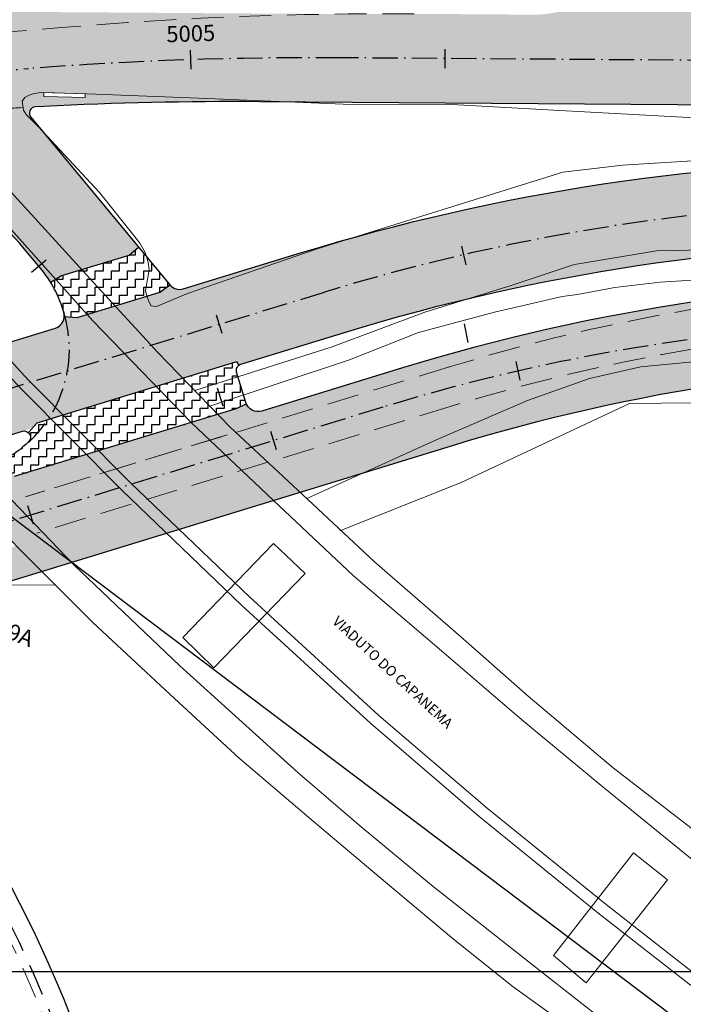
# Model space of a CAD drawing. Units: metres. Extents: x 674675 to 680851, y 7176859 to 7185862.
# Drawn here: x 675621 to 675674, y 7185642 to 7185719 of the extents above; entities that cross this region are included whole.
import ezdxf

# ---------------------------------------------------------------- set-up
doc = ezdxf.new("R2010")
doc.units = ezdxf.units.M
for name, pattern in [('DASHED', [0.75, 0.5, -0.25]), ('DASHED2', [0.375, 0.25, -0.125]), ('LIN3', [3, 2, -0.5, 0, -0.5])]:
    doc.linetypes.add(name, pattern=pattern)
for name, color, linetype in [('1_Transicao', 7, 'Continuous'), ('Hatch Transição Placa-CBUQ', 254, 'Continuous'), ('P-SONDAGENS_SPR', 3, 'Continuous'), ('PG-EIXO', 1, 'LIN3'), ('PG-EST', 2, 'Continuous'), ('PG-MFIO', 5, 'Continuous')]:
    doc.layers.add(name, color=color, linetype=linetype)
for name, color, linetype, lineweight in [('CERCA_ARAME', 2, 'cerca', 0), ('EIXO DE PROJETO', 160, 'Continuous', 30), ('GUIA_REBAIXADA_EXISTENTE', 3, 'Continuous', 0), ('MURO_PALITO', 3, 'Continuous', 0), ('Pavimentos', 3, 'Continuous', 0), ('PG-FAIXA DE TRAFEGO', 7, 'DASHED2', 0), ('TOPONIMIA_VIAS', 2, 'Continuous', 0), ('VIA_ PAVIMENTADA', 1, 'Continuous', 0), ('VIADUTO', 8, 'Continuous', 0)]:
    doc.layers.add(name, color=color, linetype=linetype, lineweight=lineweight)
doc.styles.add('ARIAL', font='ARIAL.TTF', dxfattribs={"height": 2})
doc.styles.add('ROMANS', font='romans.shx')
doc.styles.get("Standard").update_dxf_attribs({"font": 'ARIAL.TTF'})
doc.linetypes.add('cerca', pattern='A,5,0,["X",Standard,S=0.5,R=0,X=0,Y=-0.25],0.1', length=5.1)
pattern_1 = [(0, (0, 0), (0.635, 0.635), [0.635, -0.635]), (90, (0.6350000000093132, 0), (-0.635, 0.635), [0.635, -0.635])]

# ---------------------------------------------------------------- blocks, each defined once
blk = doc.blocks.new('AeccTickLine')
blk.add_line((0, -0.5), (0, 0.5))

msp = doc.modelspace()

# ---------------------------------------------------------------- hatches: boundary and pattern name
at = {"layer": 'Hatch Transição Placa-CBUQ'}
h = msp.add_hatch(dxfattribs=at)
h.set_pattern_fill('ZIGZAG,_O', color=253, scale=0.2)
h.set_pattern_definition(pattern_1)
h.paths.add_polyline_path([(675631.528945141, 7185699.479289074), (675631.4507808187, 7185700.077647517), (675631.3212105007, 7185700.502851631), (675630.7117868111, 7185701.237671169), (675629.9420603246, 7185700.599297347), (675624.6472032492, 7185698.977006626), (675623.7937670888, 7185698.455809232, -0.06571892697003287), (675624.8252694577, 7185696.127278219, -0.09205698082147451), (675624.864544413, 7185695.764263032), (675625.8616710941, 7185695.688510916), (675631.3816430238, 7185697.379774552), (675631.2540828417, 7185697.806888039)])
h.paths.add_polyline_path([(675631.3212104995, 7185700.502851631), (675631.4507808185, 7185700.077647515), (675631.528945141, 7185699.479289074), (675631.2540828416, 7185697.80688804), (675631.3816430236, 7185697.379774553), (675632.362847515, 7185697.680405697), (675633.1607137024, 7185698.284849751)])
h = msp.add_hatch(dxfattribs=at)
h.set_pattern_fill('ZIGZAG,_O', color=253, scale=0.2)
h.set_pattern_definition(pattern_1)
h.paths.add_polyline_path([(675638.2714279036, 7185688.508945872), (675639.1877113457, 7185688.909476348, -0.02870462693652285), (675639.1478664295, 7185689.017058755), (675638.4154962585, 7185691.40737964, -0.3200424987391995), (675638.5993359913, 7185691.958120884), (675638.413731851, 7185692.213142751), (675622.7095094302, 7185687.401527648), (675622.0398493826, 7185686.658859878, -0.4406865869194201), (675622.0449281585, 7185685.920835376, -0.0617313573000291), (675620.170351999, 7185684.51900265), (675620.9265124411, 7185683.194638994)])
at = {"layer": 'Pavimentos'}
h = msp.add_hatch(color=240, dxfattribs=at)
h.paths.add_polyline_path([(675622.2780095319, 7185718.320373883, -0.00998585265309137), (675610.3160900899, 7185717.629943005), (675612.679027365, 7185714.72527244, 0.007738175500981115), (675622.0399244714, 7185715.293162501, -0.0001838674361123148), (675622.2570000411, 7185715.309626637)])
h.paths.add_polyline_path([(675612.2942513031, 7185723.391233264), (675610.9074543043, 7185725.511328401), (675606.323737358, 7185732.274622738), (675602.6696981854, 7185729.884441938), (675608.2203677376, 7185721.398739111, -0.3155617372844934), (675608.1835513165, 7185720.251393294), (675610.3160900901, 7185717.629943005, 0.009985852652773868), (675622.2780095318, 7185718.320373883), (675622.2879668501, 7185719.747298955), (675618.9333438033, 7185719.770708068, -0.2512321696151995)])
edge = h.paths.add_edge_path()
edge.add_line((675626.2528547079, 7185699.468962013), (675629.9420603224, 7185700.599297346))
edge.add_line((675629.9420603224, 7185700.599297346), (675630.7117868116, 7185701.237671169))
edge.add_line((675630.7117868116, 7185701.237671169), (675622.9432895059, 7185710.604625036))
edge.add_line((675622.9432895059, 7185710.604625036), (675622.815912374, 7185710.742292146))
edge.add_line((675622.815912374, 7185710.742292146), (675622.3833632519, 7185711.153516755))
edge.add_line((675622.3833632519, 7185711.153516755), (675621.8528068122, 7185711.689954815))
edge.add_line((675621.8528068122, 7185711.689954815), (675621.6610790574, 7185712.030131264))
edge.add_line((675621.6610790574, 7185712.030131264), (675621.5365881685, 7185712.738896499))
edge.add_line((675621.5365881685, 7185712.738896499), (675621.7689793751, 7185713.019125511))
edge.add_line((675621.7689793751, 7185713.019125511), (675622.0929924133, 7185713.205384349))
edge.add_line((675622.0929924133, 7185713.205384349), (675622.2426314855, 7185713.250552929))
edge.add_line((675622.2426314855, 7185713.250552929), (675622.2570000412, 7185715.309626637))
edge.add_arc((675644.534338267, 7185420.149127582), 296.000000000493, 94.31623484930738, 94.35837420997838)
edge.add_arc((675599.013547455, 7186017.416954948), 303.0000000004319, 272.5849505073075, 274.358374252382, ccw=False)
edge.add_line((675612.679027365, 7185714.72527244), (675613.8353280168, 7185713.303875231))
edge.add_line((675613.8353280168, 7185713.303875231), (675620.9312928283, 7185705.308715614))
edge.add_line((675620.9312928283, 7185705.308715614), (675626.2528547079, 7185699.468962013))
h = msp.add_hatch(color=240, dxfattribs=at)
h.paths.add_polyline_path([(675680.4649002168, 7185720.345711234), (675680.0030906188, 7185720.92420497), (675679.6367647505, 7185721.860295731), (675679.4719484642, 7185724.32964487), (675679.4660927308, 7185724.33063575), (675680.1151804319, 7185729.588935076), (675670.2956347715, 7185730.781780253), (675669.7838039836, 7185726.568370259), (675669.5939763031, 7185725.005701765), (675669.4564619977, 7185724.170377474), (675669.1824082587, 7185723.513499911), (675668.7519902723, 7185722.925826964), (675668.3475923538, 7185722.481534283), (675667.3507243419, 7185721.731712689, -0.19404987965198), (675661.7849094708, 7185719.533296301), (675652.393415385, 7185719.600535778), (675646.1752043501, 7185719.580609875), (675622.2879668502, 7185719.747298956), (675622.2570000411, 7185715.309626637, -0.02062592520870369), (675646.6535305602, 7185716.141541437), (675734.7920261178, 7185715.510503787), (675734.7991429624, 7185719.010542533), (675687.9532830153, 7185719.345940835, -0.07302973218442356), (675685.6558698055, 7185719.700119979), (675682.6329676817, 7185719.689483115), (675681.4889294113, 7185719.804703916), (675680.9869899527, 7185719.998149018)])
h.paths.add_polyline_path([(675734.7920261178, 7185715.510503786), (675646.6535305602, 7185716.141541437, 0.02062592520870369), (675622.2570000411, 7185715.309626637), (675622.2426314853, 7185713.25055293), (675622.502241768, 7185713.328916339), (675623.0548117416, 7185713.410018471), (675626.6247652483, 7185713.304518017), (675635.4430592086, 7185712.953307904), (675642.5546791955, 7185712.670797933), (675734.7849092728, 7185712.010465034)])
h = msp.add_hatch(color=240, dxfattribs=at)
h.paths.add_polyline_path([(675587.3294682769, 7185719.991245122), (675584.4641346608, 7185720.011239892), (675586.2932903272, 7185717.49841487), (675589.3066768798, 7185717.477386963)])
h.paths.add_polyline_path([(675589.3066768798, 7185717.477386963), (675586.2932903265, 7185717.498414871), (675586.9304797272, 7185716.623068104), (675588.5992792852, 7185714.482250258), (675591.6793271994, 7185714.460757175)])
h.paths.add_polyline_path([(675592.4362143354, 7185713.498437391), (675591.6793271801, 7185714.460757176), (675588.5992792961, 7185714.482250257), (675590.9506717317, 7185711.465768812), (675594.1003583574, 7185711.443789778)])
h.paths.add_polyline_path([(675594.100358356, 7185711.443789781), (675590.9506717317, 7185711.465768814), (675593.302064171, 7185708.449287369), (675596.5440530033, 7185708.426664237)])
h.paths.add_polyline_path([(675602.6915535936, 7185710.910758065), (675602.2749765231, 7185711.434336031, -0.004409158181916228), (675596.8782809617, 7185711.424404978), (675594.1003583587, 7185711.443789778), (675596.5440530039, 7185708.426664237), (675604.9400116467, 7185708.368075852)])
h.paths.add_polyline_path([(675599.9008661419, 7185714.418254183, -0.002476630093130262), (675596.8992150334, 7185714.424331938), (675591.6793271999, 7185714.460757175), (675592.4362143568, 7185713.498437386), (675594.1003583522, 7185711.443789781), (675596.878280924, 7185711.424404979, 0.004409158211114022), (675602.2749765213, 7185711.43433603)])
h.paths.add_polyline_path([(675597.5120044015, 7185717.420712692, -0.0004932218099651639), (675596.9201489973, 7185717.4242589), (675589.3066768791, 7185717.477386965), (675591.6793272009, 7185714.460757175), (675596.8992150608, 7185714.424331938, 0.002476630070559172), (675599.9008661419, 7185714.418254182)])
h.paths.add_polyline_path([(675595.5122295569, 7185719.934144463), (675587.3294682775, 7185719.99124512), (675589.306676879, 7185717.477386964), (675596.9201489973, 7185717.4242589, 0.0004932218090920639), (675597.5120044005, 7185717.420712692)])
h.paths.add_polyline_path([(675596.6679102656, 7185719.926079934), (675595.5122295574, 7185719.934144462), (675597.5120044003, 7185717.420712692, 0.0009600822406763855), (675598.6640965447, 7185717.417158476)])
h.paths.add_polyline_path([(675598.6640965446, 7185717.417158476, -0.0009600822401913226), (675597.5120044007, 7185717.420712692), (675599.9008661412, 7185714.418254183, 0.0009446287901301244), (675601.0457419266, 7185714.4237699)])
h.paths.add_polyline_path([(675601.0457419264, 7185714.4237699, -0.000944628790510628), (675599.9008661405, 7185714.418254184), (675602.2749765207, 7185711.434336031, 0.00093781952562985), (675603.4227764427, 7185711.448723429), (675603.323198959, 7185711.561331224)])
h.paths.add_polyline_path([(675603.4227764424, 7185711.448723429, -0.0009378195250687664), (675602.274976521, 7185711.43433603), (675602.69155358, 7185710.910758074), (675604.940011644, 7185708.368075852), (675606.154443575, 7185708.359601346)])
h.paths.add_polyline_path([(675610.3184361181, 7185714.627920317, -0.007653039984993336), (675601.0457419266, 7185714.4237699), (675603.3231989688, 7185711.561331223), (675603.4227764541, 7185711.448723429, 0.00764056945140768), (675612.7701660173, 7185711.726334474)])
h.paths.add_polyline_path([(675607.8517777892, 7185717.547173736, -0.007657616612749383), (675598.6640965447, 7185717.417158476), (675601.0457419268, 7185714.4237699, 0.007653039985840829), (675610.3184361192, 7185714.627920317)])
h.paths.add_polyline_path([(675605.8961044071, 7185719.861684074), (675596.667910265, 7185719.926079934), (675598.6640965443, 7185717.417158476, 0.007657616613622564), (675607.8517777898, 7185717.547173736)])
h.paths.add_polyline_path([(675608.1835513167, 7185720.251393294, -0.2379316627378565), (675607.3765251854, 7185719.851353453), (675605.8961044096, 7185719.861684074), (675607.8517777902, 7185717.547173736, 0.002054760259158396), (675610.3160900901, 7185717.629943005)])
h.paths.add_polyline_path([(675610.3160900895, 7185717.629943005, -0.002054760259255356), (675607.8517777895, 7185717.547173736), (675610.3184361185, 7185714.627920317, 0.001949345543875282), (675612.6790273644, 7185714.725272441)])
h.paths.add_polyline_path([(675613.835328012, 7185713.303875205), (675612.6790273486, 7185714.725272439, -0.001949345530407572), (675610.3184361191, 7185714.627920317), (675612.7701660168, 7185711.726334474, 0.001932692350253831), (675615.1329521522, 7185711.841817228)])
edge = h.paths.add_edge_path()
edge.add_line((675615.9923042324, 7185683.015864409), (675618.4396862098, 7185683.704009269))
edge.add_line((675618.4396862098, 7185683.704009269), (675618.4074621133, 7185683.73745757))
edge.add_arc((675615.4521242372, 7185692.782658116), 9.515759290985535, 285.59484162893517, 288.09376529862834, ccw=False)
edge.add_arc((675571.8199075196, 7185834.935738792), 158.211405606563, 286.2123781328534, 286.9749432874661, ccw=False)
edge = h.paths.add_edge_path()
edge.add_line((675624.194910666, 7185698.700789463), (675624.6472032506, 7185698.977006627))
edge.add_line((675624.6472032506, 7185698.977006627), (675626.2528546101, 7185699.468961985))
edge.add_line((675626.2528546101, 7185699.468961985), (675620.9312927569, 7185705.308715647))
edge.add_line((675620.9312927569, 7185705.308715647), (675615.1329521516, 7185711.84181723))
edge.add_arc((675599.0135473987, 7186017.416954953), 306.0000000063503, 272.57667296844596, 273.019612875986, ccw=False)
edge.add_line((675612.7701660163, 7185711.726334475), (675616.6572900385, 7185707.125981044))
edge.add_line((675616.6572900385, 7185707.125981044), (675624.194910666, 7185698.700789463))
edge = h.paths.add_edge_path()
edge.add_line((675623.7937670882, 7185698.455809232), (675624.1949106775, 7185698.700789469))
edge.add_line((675624.1949106775, 7185698.700789469), (675616.6572900175, 7185707.125981057))
edge.add_line((675616.6572900175, 7185707.125981057), (675612.7701660157, 7185711.726334474))
edge.add_arc((675599.0135474964, 7186017.416954949), 305.999999999593, 270.8256174916413, 272.5766729500908, ccw=False)
edge.add_line((675603.4227764424, 7185711.448723429), (675606.154443576, 7185708.359601347))
edge.add_line((675606.154443576, 7185708.359601347), (675606.4557381946, 7185708.357498863))
edge.add_arc((675606.316178296, 7185688.357985793), 20.00000000019635, 39.67066608664999, 89.60018709624319, ccw=False)
edge.add_line((675621.7107080224, 7185701.125462228), (675622.9620289063, 7185699.616667858))
edge.add_arc((675615.4898591319, 7185693.384574373), 9.729969698496845, 31.41260469599979, 39.829480586761974, ccw=False)
edge = h.paths.add_edge_path()
edge.add_line((675625.861671094, 7185695.688510916), (675624.864544413, 7185695.764263032))
edge.add_arc((675623.8674177324, 7185695.840015147), 1.000000000088501, 287.03453525291803, 355.6555617449724, ccw=False)
edge.add_line((675624.1603658004, 7185694.883886793), (675626.8676205514, 7185695.713362302))
edge.add_line((675626.8676205514, 7185695.713362302), (675626.6686506742, 7185695.935761306))
edge.add_line((675626.6686506742, 7185695.935761306), (675625.861671094, 7185695.688510916))
h = msp.add_hatch(color=143, dxfattribs=at)
h.paths.add_polyline_path([(675635.4430592086, 7185712.953307904), (675626.6247654668, 7185713.304518011), (675626.5101279073, 7185713.307905817), (675626.4962332351, 7185713.008185469), (675623.2536659916, 7185713.104010892), (675623.2611715536, 7185713.403920056), (675623.0548117458, 7185713.410018471), (675622.5022417705, 7185713.32891634), (675622.2426314853, 7185713.250552931), (675622.2346599107, 7185712.108193181, -0.2062689614944541), (675622.589646042, 7185712.283021514), (675623.2465965935, 7185712.317158793, -0.01448889614409751), (675640.2199787966, 7185712.687513486), (675642.5546791955, 7185712.670797933)])
h.paths.add_polyline_path([(675622.2426314853, 7185713.250552932), (675622.092992412, 7185713.205384349), (675621.7689793702, 7185713.019125505), (675621.5365881682, 7185712.738896498), (675621.6610790567, 7185712.030131262), (675621.852806813, 7185711.689954813), (675622.3833632751, 7185711.153516736), (675622.8159123722, 7185710.742292138), (675622.9432895757, 7185710.604624949), (675622.23016797, 7185711.464479426, -0.3646669135914442), (675622.2346599107, 7185712.108193181)])
h = msp.add_hatch(color=61, dxfattribs=at)
edge = h.paths.add_edge_path()
edge.add_line((675676.3909278198, 7185703.992026316), (675676.0710040972, 7185707.309291734))
edge.add_arc((675692.0109204521, 7185542.578696317), 165.5000000002151, 95.5269356854904, 105.3880419138562)
edge.add_line((675648.0946849481, 7185702.145654862), (675644.7495083724, 7185701.10097098))
edge.add_line((675644.7495083724, 7185701.10097098), (675634.5559912511, 7185697.59007152))
edge.add_line((675634.5559912511, 7185697.59007152), (675634.521747538, 7185697.575642207))
edge.add_line((675634.521747538, 7185697.575642207), (675636.4852373292, 7185694.999506535))
edge.add_line((675636.4852373292, 7185694.999506535), (675645.3421785175, 7185697.713183841))
edge.add_arc((675692.8730026559, 7185542.581358425), 162.249999999616, 95.83041668803497, 107.03453529361789, ccw=False)
edge = h.paths.add_edge_path()
edge.add_line((675676.6719412456, 7185701.078218888), (675676.3909278197, 7185703.992026317))
edge.add_arc((675692.8730026559, 7185542.581358425), 162.2500000000087, 95.8304166880425, 107.0345352936572)
edge.add_line((675645.3421785174, 7185697.713183841), (675636.4852373281, 7185694.999506535))
edge.add_line((675636.4852373281, 7185694.999506535), (675638.7470864007, 7185692.031917851))
edge.add_line((675638.7470864007, 7185692.031917851), (675647.1563419471, 7185694.608428799))
edge.add_arc((675693.735084862, 7185542.584020532), 159.0000000013444, 103.46513044449779, 107.03453529328701, ccw=False)
edge.add_line((675656.7113708158, 7185697.213398719), (675660.018338385, 7185698.227349941))
edge.add_line((675660.018338385, 7185698.227349941), (675664.8033076073, 7185699.827117945))
edge.add_line((675664.8033076073, 7185699.827117945), (675664.9873134515, 7185699.874491809))
edge.add_line((675664.9873134515, 7185699.874491809), (675671.4452133811, 7185700.968255327))
edge.add_line((675671.4452133811, 7185700.968255327), (675675.2712879298, 7185701.027946641))
edge.add_line((675675.2712879298, 7185701.027946641), (675676.6719412456, 7185701.078218888))
h = msp.add_hatch(color=61, dxfattribs=at)
edge = h.paths.add_edge_path()
edge.add_line((675632.3628475099, 7185697.680405696), (675631.3816430246, 7185697.379774553))
edge.add_line((675631.3816430246, 7185697.379774553), (675631.4153849294, 7185697.266795546))
edge.add_line((675631.4153849294, 7185697.266795546), (675631.5394410819, 7185696.920013567))
edge.add_line((675631.5394410819, 7185696.920013567), (675631.6858915407, 7185696.629747507))
edge.add_line((675631.6858915407, 7185696.629747507), (675632.1275931861, 7185696.566814707))
edge.add_line((675632.1275931861, 7185696.566814707), (675634.5559912457, 7185697.590071511))
edge.add_line((675634.5559912457, 7185697.590071511), (675644.7495084744, 7185701.100971015))
edge.add_line((675644.7495084744, 7185701.100971015), (675648.0946849214, 7185702.145654853))
edge.add_arc((675692.0109204338, 7185542.578696311), 165.5000000001359, 105.3880419169107, 107.0345352874559)
edge.add_line((675643.5280150893, 7185700.817938882), (675634.2233882572, 7185697.967095218))
edge.add_arc((675633.9304401885, 7185698.923223571), 0.999999999807804, 219.6706660566967, 287.03453530681486, ccw=False)
edge.add_line((675633.1607137022, 7185698.28484975), (675632.3628475099, 7185697.680405696))
h = msp.add_hatch(color=61, dxfattribs=at)
edge = h.paths.add_edge_path()
edge.add_line((675676.7113064034, 7185700.670044478), (675676.6719412456, 7185701.078218888))
edge.add_line((675676.6719412456, 7185701.078218888), (675675.2712879159, 7185701.027946643))
edge.add_line((675675.2712879159, 7185701.027946643), (675671.445213382, 7185700.968255326))
edge.add_line((675671.445213382, 7185700.968255326), (675664.9873134671, 7185699.874491808))
edge.add_line((675664.9873134671, 7185699.874491808), (675664.803307628, 7185699.827117947))
edge.add_line((675664.803307628, 7185699.827117947), (675660.0183382957, 7185698.227349916))
edge.add_line((675660.0183382957, 7185698.227349916), (675656.7113708183, 7185697.21339872))
edge.add_arc((675693.7350848615, 7185542.584020533), 158.9999999997436, 96.14631385840522, 103.46513044343709, ccw=False)
h = msp.add_hatch(color=143, dxfattribs=at)
edge = h.paths.add_edge_path()
edge.add_line((675696.0447359934, 7185692.231313174), (675696.0350349203, 7185695.372854201))
edge.add_arc((675700.0445225703, 7185542.425399141), 153.0000000004021, 91.50165374112004, 107.0345352947451)
edge.add_line((675655.2234680639, 7185688.713037283), (675640.8793196469, 7185684.318135115))
edge.add_line((675640.8793196469, 7185684.318135115), (675643.4190116085, 7185681.958617028))
edge.add_line((675643.4190116085, 7185681.958617028), (675648.2638250418, 7185683.443018922))
edge.add_line((675648.2638250418, 7185683.443018922), (675654.0179393175, 7185686.043173481))
edge.add_line((675654.0179393175, 7185686.043173481), (675661.3028869045, 7185689.193015379))
edge.add_line((675661.3028869045, 7185689.193015379), (675666.176791376, 7185690.914280003))
edge.add_line((675666.176791376, 7185690.914280003), (675670.2258065452, 7185691.823424526))
edge.add_line((675670.2258065452, 7185691.823424526), (675674.8654841181, 7185692.264537581))
edge.add_line((675674.8654841181, 7185692.264537581), (675679.9356699466, 7185692.385378406))
edge.add_line((675679.9356699466, 7185692.385378406), (675688.5475377814, 7185692.193676272))
edge.add_line((675688.5475377814, 7185692.193676272), (675696.0447359934, 7185692.231313174))
edge = h.paths.add_edge_path()
edge.add_line((675696.0348465078, 7185695.433868558), (675696.025100629, 7185698.589919331))
edge.add_arc((675701.1526288423, 7185540.673142343), 158.0000000003009, 91.85972986418943, 107.0345352944891)
edge.add_line((675654.866833993, 7185691.741422255), (675638.3396276849, 7185686.677653203))
edge.add_line((675638.3396276849, 7185686.677653203), (675639.6094736654, 7185685.49789416))
edge.add_line((675639.6094736654, 7185685.49789416), (675649.9205894908, 7185688.657115883))
edge.add_arc((675695.1810660876, 7185540.935285207), 154.5000000002248, 89.88349711507641, 107.03453528983641, ccw=False)
edge.add_line((675695.4952198258, 7185695.434965814), (675696.0348465078, 7185695.433868558))
edge = h.paths.add_edge_path()
edge.add_line((675696.0350349203, 7185695.372854201), (675696.0348465081, 7185695.433868557))
edge.add_line((675696.0348465081, 7185695.433868557), (675695.4952198258, 7185695.434965814))
edge.add_arc((675695.181066089, 7185540.935285207), 154.5000000002249, 89.88349711559445, 107.0345352945753)
edge.add_line((675649.92058948, 7185688.657115879), (675639.609473666, 7185685.49789416))
edge.add_line((675639.609473666, 7185685.49789416), (675640.8793196469, 7185684.318135116))
edge.add_line((675640.8793196469, 7185684.318135116), (675655.223468072, 7185688.713037286))
edge.add_arc((675700.0445225723, 7185542.425399142), 153.0000000004021, 91.50165374186997, 107.0345352923315, ccw=False)
edge = h.paths.add_edge_path()
edge.add_line((675639.1877113458, 7185688.909476348), (675638.2714279111, 7185688.508945872))
edge.add_line((675638.2714279111, 7185688.508945872), (675636.9257133905, 7185688.096632539))
edge.add_line((675636.9257133905, 7185688.096632539), (675637.9070638764, 7185687.07952955))
edge.add_line((675637.9070638764, 7185687.07952955), (675638.3396276837, 7185686.677653203))
edge.add_line((675638.3396276837, 7185686.677653203), (675654.8668339968, 7185691.741422256))
edge.add_arc((675701.15262884, 7185540.673142344), 158.0000000005385, 91.85972986330341, 107.03453529225081, ccw=False)
edge.add_line((675696.0251006291, 7185698.589919332), (675696.0248518192, 7185698.670492538))
edge.add_arc((675697.761559428, 7185540.680037615), 158.0000000005427, 90.62979759533074, 107.0345352917483)
edge.add_line((675651.475764586, 7185691.748317529), (675640.396942852, 7185688.35387847))
edge.add_arc((675640.1039947835, 7185689.310006824), 1.000000000251926, 203.6113452845526, 287.0345352784279, ccw=False)
h = msp.add_hatch(color=61, dxfattribs=at)
h.paths.add_polyline_path([(675631.4669773156, 7185697.122576096), (675631.4153849308, 7185697.26679555), (675631.3816430261, 7185697.379774553), (675628.8747704643, 7185696.611694125), (675629.0780695814, 7185696.390633226)])
h.paths.add_polyline_path([(675628.8747704645, 7185696.611694125), (675626.6686506701, 7185695.935761307), (675626.8676160364, 7185695.713367344), (675629.0780695823, 7185696.390633227)])
h.paths.add_polyline_path([(675626.8676160357, 7185695.713367345), (675626.6686506704, 7185695.935761306), (675625.8616710925, 7185695.688510919), (675624.9405877878, 7185695.758485987, -0.01523506161874932), (675625.0764304042, 7185695.164561908)])
h.paths.add_polyline_path([(675624.9405877878, 7185695.758485986), (675624.864544413, 7185695.764263032, -0.308695572934584), (675624.1603678763, 7185694.883887429), (675625.0764304039, 7185695.164561908, 0.01523506159408847)])
h = msp.add_hatch(color=61, dxfattribs=at)
h.paths.add_polyline_path([(675634.5559912476, 7185697.59007152), (675632.1275931854, 7185696.566814708), (675631.6858915424, 7185696.629747509), (675631.5394410819, 7185696.920013567), (675631.4669829074, 7185697.122560465), (675629.0780779576, 7185696.39062412), (675631.7045004767, 7185693.534737059), (675636.5048592244, 7185695.005518486)])
h.paths.add_polyline_path([(675634.1996656727, 7185690.921995446), (675638.413731852, 7185692.213142753), (675638.582358849, 7185691.981447641), (675638.7470864009, 7185692.03191785), (675636.5048592244, 7185695.005518484), (675631.7045004781, 7185693.534737059), (675632.2281538105, 7185692.9653333)])
h = msp.add_hatch(color=61, dxfattribs=at)
h.paths.add_polyline_path([(675625.0764308076, 7185695.164559857), (675624.1603658011, 7185694.883886793), (675619.5725295064, 7185693.478220101), (675622.0169102323, 7185690.81848441), (675622.2089582472, 7185690.625398845), (675625.116300347, 7185691.516179094, 0.0919867868123445)])
h.paths.add_polyline_path([(675625.116300347, 7185691.516179094), (675622.208958239, 7185690.625398843), (675624.1599252059, 7185688.663891681, 0.07563915399045772)])
h.paths.add_polyline_path([(675627.1131800833, 7185695.438887605), (675626.8676205485, 7185695.7133623), (675625.0764308077, 7185695.164559857, -0.09198678681231187), (675625.116300347, 7185691.516179094), (675629.5863964325, 7185692.885771376)])
h.paths.add_polyline_path([(675629.0780779589, 7185696.390624121), (675626.8676205483, 7185695.7133623), (675627.1131800852, 7185695.438887618), (675629.5863964399, 7185692.88577138), (675631.704500477, 7185693.53473706)])
edge = h.paths.add_edge_path()
edge.add_line((675624.7834775776, 7185688.036970537), (675632.1091761569, 7185690.281490576))
edge.add_line((675632.1091761569, 7185690.281490576), (675629.5863964317, 7185692.885771377))
edge.add_line((675629.5863964317, 7185692.885771377), (675625.116300347, 7185691.516179094))
edge.add_arc((675615.2647640427, 7185693.232929641), 9.99999999973182, 332.8125051297661, 350.1147754263808, ccw=False)
edge.add_line((675624.159925206, 7185688.663891681), (675624.7834775776, 7185688.036970537))
h.paths.add_polyline_path([(675632.109176155, 7185690.281490575), (675634.1996656876, 7185690.921995451), (675632.2281538103, 7185692.965333355), (675631.704500494, 7185693.534737064), (675629.5863964316, 7185692.885771376)])
h = msp.add_hatch(color=61, dxfattribs=at)
h.paths.add_polyline_path([(675611.5202222863, 7185691.078885652, -0.004266776404658492), (675609.0458325945, 7185690.422308052), (675611.7451037243, 7185687.512929758, 0.004180967786704937), (675614.2181194545, 7185688.201434103)])
h.paths.add_polyline_path([(675614.2181194542, 7185688.201434103, -0.00418096778684609), (675611.7451037237, 7185687.512929759), (675614.2312061251, 7185684.833312954), (675614.4341829192, 7185684.623841447, 0.004089165560873073), (675616.8999174149, 7185685.341153218)])
h.paths.add_polyline_path([(675621.2381745438, 7185690.327960525), (675618.6131351007, 7185693.184271349), (675615.7555838182, 7185692.308746503, -0.007350915884070951), (675611.5202222868, 7185691.078885652), (675614.2181194546, 7185688.201434103, 0.0009118000287084245), (675614.7558949842, 7185688.357073514, 0.0005726654083140457), (675615.0933589159, 7185688.45582684, 0.002869577902599611), (675616.7809019894, 7185688.962297243)])
h.paths.add_polyline_path([(675619.5725295048, 7185693.478220102), (675618.6131351008, 7185693.18427135), (675621.238174543, 7185690.327960526), (675622.2089582381, 7185690.625398844), (675622.0169102268, 7185690.818484399)])
h.paths.add_polyline_path([(675622.2089582388, 7185690.625398844), (675621.2381745434, 7185690.327960524), (675621.3852648556, 7185690.16791126), (675623.6917079021, 7185687.84900754, 0.02350851107314507), (675624.1599252063, 7185688.663891681)])
edge = h.paths.add_edge_path()
edge.add_line((675623.803420847, 7185687.736691056), (675624.7834775775, 7185688.036970536))
edge.add_line((675624.7834775775, 7185688.036970536), (675624.1599252062, 7185688.663891682))
edge.add_arc((675615.2647640426, 7185693.232929641), 9.999999999731822, 327.425743428406, 332.812505135427, ccw=False)
edge.add_line((675623.6917079001, 7185687.849007538), (675623.803420847, 7185687.736691056))
edge = h.paths.add_edge_path()
edge.add_line((675623.571753305, 7185687.665710461), (675623.8034208473, 7185687.736691055))
edge.add_line((675623.8034208473, 7185687.736691055), (675623.6917079001, 7185687.849007538))
edge.add_arc((675615.2647640423, 7185693.23292964), 9.999999999731818, 326.17060170582914, 327.42574343362094, ccw=False)
edge = h.paths.add_edge_path()
edge.add_line((675622.3565494275, 7185687.010087218), (675622.7095094305, 7185687.401527649))
edge.add_line((675622.7095094305, 7185687.401527649), (675623.5717533046, 7185687.665710461))
edge.add_arc((675615.264764046, 7185693.232929646), 9.99999999973182, 326.1706016662362, 327.4257433965856)
edge.add_line((675623.6917079005, 7185687.849007538), (675621.3852648804, 7185690.167911236))
edge.add_line((675621.3852648804, 7185690.167911236), (675621.2381745512, 7185690.327960528))
edge.add_line((675621.2381745512, 7185690.327960528), (675616.7809020698, 7185688.962297268))
edge.add_arc((675571.8133735241, 7185835.727999585), 153.4999999999478, 286.03666391380347, 287.0345352967122, ccw=False)
edge.add_line((675614.2181194538, 7185688.201434104), (675616.8999174152, 7185685.341153218))
edge.add_arc((675571.8133740672, 7185835.727999776), 157.0000000262764, 286.6889287869342, 287.0345350778085)
edge.add_line((675617.8062202866, 7185685.615848023), (675621.5508742284, 7185686.763172162))
edge.add_arc((675621.7050193495, 7185686.287525989), 0.5000000000152596, 106.9821429950357, 107.95622272307389, ccw=False)
edge.add_line((675621.5589825269, 7185686.765723905), (675622.3565494275, 7185687.010087218))
h = msp.add_hatch(color=143, dxfattribs=at)
edge = h.paths.add_edge_path()
edge.add_line((675696.0450082558, 7185692.143145232), (675696.0447359933, 7185692.231313173))
edge.add_line((675696.0447359933, 7185692.231313173), (675688.547537711, 7185692.193676274))
edge.add_line((675688.547537711, 7185692.193676274), (675679.9356699267, 7185692.385378405))
edge.add_line((675679.9356699267, 7185692.385378405), (675674.8654841197, 7185692.264537582))
edge.add_line((675674.8654841197, 7185692.264537582), (675670.2258065367, 7185691.823424526))
edge.add_line((675670.2258065367, 7185691.823424526), (675666.1767913753, 7185690.914280003))
edge.add_line((675666.1767913753, 7185690.914280003), (675661.3028868923, 7185689.193015366))
edge.add_line((675661.3028868923, 7185689.193015366), (675654.0179393918, 7185686.043173498))
edge.add_line((675654.0179393918, 7185686.043173498), (675648.263824998, 7185683.443018904))
edge.add_line((675648.263824998, 7185683.443018904), (675655.2917361915, 7185685.5962999))
edge.add_arc((675699.2339464893, 7185542.17704682), 150.0000000001352, 91.21817645437221, 107.03453529377671, ccw=False)
h = msp.add_hatch(color=143, dxfattribs=at)
h.paths.add_polyline_path([(675618.4396862093, 7185683.704009268), (675615.9923042323, 7185683.015864409), (675619.5442926657, 7185679.350221885, 0.0002655701044541448), (675619.710382751, 7185679.401013726), (675621.9300112878, 7185680.081085487)])
h.paths.add_polyline_path([(675621.9300112873, 7185680.081085487), (675619.710382751, 7185679.401013726, -0.0002655701044541448), (675619.5442926657, 7185679.350221885), (675621.341490327, 7185677.495518715), (675623.0993417071, 7185675.732875443), (675625.430866828, 7185676.447231187)])
h.paths.add_polyline_path([(675632.913348034, 7185678.739787837), (675630.4336981323, 7185681.117702208), (675623.0969631338, 7185678.86980072), (675625.4308668282, 7185676.447231186)])
h.paths.add_polyline_path([(675630.4336981351, 7185681.117702207), (675629.4190935602, 7185682.090679399), (675629.2018448317, 7185682.309101824), (675622.2157572438, 7185680.168635161), (675622.3883454989, 7185679.605338993), (675623.0969631328, 7185678.86980072)])
h.paths.add_polyline_path([(675628.9859600627, 7185683.811783936), (675628.0059033325, 7185683.511504455), (675629.2018448301, 7185682.309101824), (675630.1867143967, 7185682.610855909), (675630.0507389306, 7185682.741252531)])
h.paths.add_polyline_path([(675630.186714397, 7185682.610855908), (675629.2018448304, 7185682.309101823), (675629.4190935306, 7185682.09067943), (675630.4336981352, 7185681.117702208), (675631.4265393462, 7185681.421898725)])
h.paths.add_polyline_path([(675631.4265393453, 7185681.421898725), (675630.4336981334, 7185681.117702207), (675632.9133480329, 7185678.739787837), (675633.9061892458, 7185679.043984356)])
h.paths.add_polyline_path([(675641.3253392124, 7185681.317136957), (675641.2906516703, 7185681.349810746), (675638.8227788183, 7185683.688031781), (675631.4265393456, 7185681.421898725), (675633.9061892463, 7185679.043984355)])
h.paths.add_polyline_path([(675638.8227787997, 7185683.688031778), (675637.5715749398, 7185684.873502577), (675630.1867143963, 7185682.610855909), (675631.4265393448, 7185681.421898725)])
h.paths.add_polyline_path([(675637.5715749384, 7185684.873502576), (675636.3203710745, 7185686.058973378), (675628.9859600634, 7185683.811783937), (675630.0507389737, 7185682.741252537), (675630.1867144206, 7185682.610855916)])
h.paths.add_polyline_path([(675639.6094736662, 7185685.49789416), (675638.3396276858, 7185686.677653203), (675636.3203710774, 7185686.058973377), (675637.5715749393, 7185684.873502576)])
h.paths.add_polyline_path([(675639.6094736668, 7185685.497894158), (675637.5715749401, 7185684.873502575), (675638.8227788, 7185683.688031776), (675640.8793196459, 7185684.318135116)])
h.paths.add_polyline_path([(675640.879319647, 7185684.318135116), (675638.8227788005, 7185683.688031775), (675641.2906514184, 7185681.349810867), (675641.3253391484, 7185681.317136936), (675643.4190116088, 7185681.958617027)])
h.paths.add_polyline_path([(675626.5939510092, 7185684.93108492), (675620.9265124407, 7185683.194638995), (675620.3319039808, 7185684.236055328), (675618.4396862081, 7185683.704009268), (675621.9300112874, 7185680.081085486), (675629.2018448315, 7185682.309101823)])
h.paths.add_polyline_path([(675627.5740077413, 7185685.231364401), (675626.5939510096, 7185684.931084919), (675628.0059033314, 7185683.511504454), (675628.9859600636, 7185683.811783935)])
h.paths.add_polyline_path([(675634.843625569, 7185687.458701862), (675627.5740077399, 7185685.2313644), (675628.9859600636, 7185683.811783937), (675636.3203710761, 7185686.058973378), (675634.8502858517, 7185687.451826414)])
h.paths.add_polyline_path([(675636.9257133902, 7185688.096632537), (675634.8436255781, 7185687.458701867), (675634.8502858655, 7185687.451826412), (675636.3203710782, 7185686.058973379), (675638.339627685, 7185686.677653204), (675637.9070638734, 7185687.079529548)])
h = msp.add_hatch(color=143, dxfattribs=at)
h.paths.add_polyline_path([(675609.824903844, 7185678.25062482), (675602.2975114554, 7185678.63484505), (675598.5256232927, 7185678.769677513, -0.009096825150069326), (675601.1532722334, 7185676.407033155, 0.01368379620833528)])
h.paths.add_polyline_path([(675614.8512223674, 7185677.994066752), (675609.8249038453, 7185678.25062482, -0.0136837962113769), (675601.1532722325, 7185676.407033156, -0.004762341479351398), (675602.4941636783, 7185675.132423321, 0.01940191957249679)])
h.paths.add_polyline_path([(675615.8906250864, 7185676.724238953), (675615.6843894661, 7185677.951539455), (675614.8512223696, 7185677.994066752, -0.01940191957472815), (675602.4941636792, 7185675.13242332, -0.001004103489567556), (675602.7737684216, 7185674.860433057), (675607.7300101456, 7185674.684542052, 0.01274700808245655)])
h.paths.add_polyline_path([(675619.4648253778, 7185677.758574896), (675615.6843894662, 7185677.951539455), (675615.8906250867, 7185676.724238953, 0.005637837599450037)])
h.paths.add_polyline_path([(675621.3414904182, 7185677.495518629), (675621.170977118, 7185677.671487899), (675619.4648253826, 7185677.758574896, -0.005637837607182119), (675615.8906250867, 7185676.724238952), (675616.2367096528, 7185674.664702578), (675619.6109566678, 7185674.670894662, 0.002203519194855753), (675621.0286490484, 7185675.09843613), (675623.099341712, 7185675.732875444)])
h.paths.add_polyline_path([(675615.8906250865, 7185676.724238953, -0.01274700808245655), (675607.7300101457, 7185674.684542052), (675608.6798073751, 7185674.650834901), (675616.2367096528, 7185674.664702578)])
h.paths.add_polyline_path([(675616.3904236978, 7185673.749956017), (675616.2367096528, 7185674.664702579), (675608.6798073523, 7185674.6508349), (675607.7300101429, 7185674.684542051, -0.00610429382106719), (675603.7875174336, 7185673.85566062, -0.009135433365561186), (675606.2430991727, 7185671.293836491, 0.01553997343408359)])
h.paths.add_polyline_path([(675607.7300101453, 7185674.684542052), (675602.7737684218, 7185674.860433057, -0.003674175209643922), (675603.7875174334, 7185673.855660621, 0.006104293825037735)])
h.paths.add_polyline_path([(675612.8391275831, 7185672.589249485), (675616.4020300882, 7185673.680886819), (675616.3904236977, 7185673.749956017, -0.0155399734327335), (675606.2430991735, 7185671.293836491, -0.001622979069626815), (675606.6694934766, 7185670.829390978, 0.009721709423165897)])
h.paths.add_polyline_path([(675619.6109566706, 7185674.670894662), (675616.2367096529, 7185674.664702578), (675616.3904236979, 7185673.749956016, 0.004984678860557336)])

# ---------------------------------------------------------------- linework, layer by layer
for points in [[(675654.7880679796, 7185501.465130312), (675404.5925884644, 7185690.368470754), (675478.1052121773, 7185787.733218765), (675728.3006916932, 7185598.82987832)], [(675805.0376243743, 7185644.224843903), (675491.5376243736, 7185644.224843903), (675491.5376243736, 7185766.224843903), (675805.0376243743, 7185766.224843903)]]:
    msp.add_lwpolyline(points, close=True)
at = {"layer": '1_Transicao'}
for p, q in [((675629.9420603238, 7185700.599297346), (675630.7117868102, 7185701.237671167)), ((675629.9420603238, 7185700.599297346), (675624.647203247, 7185698.977006626)), ((675624.6472032474, 7185698.977006626), (675623.7937670889, 7185698.455809232)), ((675632.3628475122, 7185697.680405696), (675625.8616710941, 7185695.688510917)), ((675632.3628475122, 7185697.680405696), (675633.1607137019, 7185698.28484975)), ((675625.8616710941, 7185695.688510917), (675624.864544413, 7185695.764263032)), ((675638.4137318517, 7185692.213142752), (675622.7095094305, 7185687.401527649)), ((675638.4137318517, 7185692.213142752), (675638.5993359911, 7185691.958120884)), ((675638.2714279067, 7185688.508945871), (675620.926512441, 7185683.194638995)), ((675638.2714279067, 7185688.508945871), (675639.1877113458, 7185688.909476348)), ((675622.7095094305, 7185687.401527649), (675622.0398493828, 7185686.658859878))]:
    msp.add_line(p, q, dxfattribs=at)
at = {"layer": 'CERCA_ARAME', "color": 254, "ltscale": 0.05, "flags": 128}
msp.add_lwpolyline([(675646.5494249414, 7185678.922989424), (675656.0856997998, 7185682.729693605), (675669.3330795213, 7185688.947894715), (675684.4609732057, 7185689.109195913), (675706.4047571969, 7185689.280763241), (675725.3983782595, 7185689.060469892), (675745.5556322575, 7185688.974904065), (675768.0511830102, 7185688.991738937), (675782.0593771437, 7185688.804425645)], dxfattribs=at)
at = {"layer": 'EIXO DE PROJETO', "color": 1}
msp.add_arc((675534.9143556131, 7185605.380979312), 97.11999999748981, 20.54275018830213, 72.37595697093782, dxfattribs=at)
at = {"layer": 'GUIA_REBAIXADA_EXISTENTE'}
msp.add_lwpolyline([(675626.5101279074, 7185713.30790582), (675623.2611715537, 7185713.403920057), (675623.2536659916, 7185713.104010892), (675626.4962332351, 7185713.008185469)], close=True, dxfattribs=at)
at = {"layer": 'MURO_PALITO'}
msp.add_lwpolyline([(675597.4618274956, 7185675.048947396), (675608.679807401, 7185674.650834899), (675624.1727806089, 7185674.679266069)], dxfattribs=at)
at = {"layer": 'PG-EIXO'}
for p, q in [((675734.7920261176, 7185715.510503785), (675646.6535305602, 7185716.141541437)), ((675616.7809020588, 7185688.962297264), (675645.3421785174, 7185697.713183841)), ((675649.9205894792, 7185688.657115879), (675619.710382751, 7185679.401013726))]:
    msp.add_line(p, q, dxfattribs=at)
for centre, radius, start, end in [((675644.5343389761, 7185420.149127637), 296, 89.58979131559356, 94.35837430068884), ((675599.0135474758, 7186017.416954949), 303, 269.6001870965208, 274.3583743006888), ((675692.8730026563, 7185542.581358425), 162.25, 90.17692870096671, 107.0345352848054), ((675615.2647640426, 7185693.232929641), 10, 312.6668185005101, 16.80215291625928), ((675695.1810660865, 7185540.935285207), 154.5, 89.88349711621112, 107.0345352848054)]:
    msp.add_arc(centre, radius, start, end, dxfattribs=at)
at = {"layer": 'PG-FAIXA DE TRAFEGO', "ltscale": 10}
for p, q in [((675655.1551999411, 7185691.829774668), (675621.8142325596, 7185681.614439079)), ((675655.2234680658, 7185688.713037284), (675622.6930767656, 7185678.746054017)), ((675637.6615056276, 7185686.469883456), (675621.8142325596, 7185681.614439079))]:
    msp.add_line(p, q, dxfattribs=at)
for centre, radius, start, end in [((675650.2455862138, 7185419.608224494), 300, 89.58979131559356, 94.89826378793555), ((675599.013547478, 7186017.416954949), 300, 269.6001870965208, 274.8982637879355), ((675638.122265509, 7185419.695022798), 293, 93.24488493122695, 93.74350506128484), ((675701.1526288418, 7185540.673142344), 158, 89.88349711621112, 107.0345352848054), ((675534.9143556131, 7185605.380979312), 95.11999999748981, 20.54275018830213, 72.37595697093782), ((675700.0445225687, 7185542.425399142), 153, 89.88349711621112, 107.0345352848054)]:
    msp.add_arc(centre, radius, start, end, dxfattribs=at)
at = {"layer": 'PG-MFIO', "flags": 128}
for points in [[(675343.3502172899, 7185707.193419514), (675262.7969557199, 7185707.75553345, -0.02788380192467476), (675217.5822285217, 7185710.595634386, 0.0280163878879275), (675151.1972286038, 7185714.747858097), (675009.7963036374, 7185715.659641107, 0.4575623347124939), (675009.2979197802, 7185715.090248663, -0.007485442165545977), (675010.2963195128, 7185707.098487064, 0.3806999807524378), (675010.7901110547, 7185706.653045721), (675024.0836333922, 7185706.567326282), (675332.8569595707, 7185704.57629071, -0.02041750531416728), (675373.7108901476, 7185702.643380332), (675558.6144462287, 7185686.309833624, 0.09665317805330059), (675615.7555838182, 7185692.308746503), (675624.1603658004, 7185694.883886793, 0.41247469851341), (675624.8252694637, 7185696.127278198, 0.1027090033231248), (675622.9620289064, 7185699.616667858), (675621.7107080224, 7185701.125462228, 0.2213720477362235), (675606.4557381946, 7185708.357498863), (675482.7931064323, 7185709.220437092), (675445.917841166, 7185712.477831812), (675424.8033915235, 7185712.625171921, 0.9722154295348305), (675424.7682605428, 7185711.626186625, -0.0001670607822252125), (675425.440218392, 7185711.583351609, -0.0001670607822252125)], [(675735.1579066319, 7185712.007794517), (675640.2199787966, 7185712.687513486, 0.01448889614409751), (675623.2465965935, 7185712.317158793), (675622.5885231197, 7185712.282963163, 0.6165982116532852), (675622.23016797, 7185711.464479426), (675633.1607137021, 7185698.28484975, 0.3026981600211421), (675634.2233882571, 7185697.967095218), (675643.5280150892, 7185700.817938882, -0.07368812596351694), (675691.4998591999, 7185708.077907241), (675734.7771846995, 7185708.211547541)], [(675698.0828299228, 7185698.679710986, 0.074975537087293), (675651.475764586, 7185691.748317529), (675640.396942852, 7185688.35387847, -0.4142135624616982), (675639.1478664292, 7185689.017058756), (675638.4154962585, 7185691.40737964, -0.4142135622952953), (675638.7470864013, 7185692.031917851), (675647.1563419473, 7185694.608428799, -0.07368812595897982), (675693.2440955008, 7185701.583262448), (675734.7972565918, 7185701.711578532)], [(675186.3381756922, 7185692.620806567, 0.0343295130881912), (675227.8162443276, 7185695.203406476, -0.03432951308884605), (675269.2943129684, 7185697.786006387), (675335.2542555124, 7185697.360682756, -0.02041750530742409), (675375.5373726749, 7185695.454779111), (675557.9984962867, 7185679.33698588, 0.09665317804028421), (675617.8062202991, 7185685.615848026), (675621.5662542569, 7185686.767884447)], [(675621.5581120806, 7185686.765457212, -0.7972689762824966), (675622.0449281585, 7185685.920835376, -0.1239350012370067), (675618.0102753582, 7185683.617204623, -0.09651230006439641), (675557.8225105895, 7185677.344743667), (675387.5735495143, 7185692.383769506, 0.02041750531095252), (675347.4535218881, 7185694.281956943), (675269.2749687327, 7185694.786068753, 0.04744280053575974), (675212.6930966832, 7185689.773078275)], [(675734.7444345698, 7185692.105151244), (675699.5389501195, 7185692.176736728, 0.07497553708913701), (675655.2917361915, 7185685.5962999), (675612.8391275831, 7185672.589249485, -0.09665317804430155), (675549.9838762404, 7185665.990445319), (675386.5176352641, 7185680.43031623, 0.02041750530387078), (675347.3761449106, 7185682.282206411), (675340.5080462457, 7185682.326493361, 0.1611338700473879), (675335.7265485892, 7185680.778630119), (675327.8043725456, 7185674.970915391)]]:
    msp.add_lwpolyline(points, format="xyb", dxfattribs=at)
at = {"layer": 'PG-MFIO', "linetype": 'DASHED', "ltscale": 5, "flags": 128}
msp.add_lwpolyline([(675624.547580911, 7185638.969717339, 0.2301017567639705), (675563.8954858024, 7185696.608236711)], format="xyb", dxfattribs=at)
at = {"layer": 'VIA_ PAVIMENTADA'}
for points in [[(675667.5248737932, 7185640.235130096), (675662.4339676953, 7185644.209594647), (675653.7497258314, 7185651.060431489), (675648.0559664071, 7185655.788202401), (675643.2246347186, 7185659.929550134), (675633.961185686, 7185668.319255774), (675625.6198915403, 7185676.251025357), (675618.2610718276, 7185683.889409275), (675609.664705084, 7185693.057893938), (675601.803741232, 7185701.932751533), (675592.4362143634, 7185713.498437384), (675585.0007676043, 7185722.951996545), (675576.8958118788, 7185734.273176637), (675572.2217042923, 7185741.208609479), (675563.1127343908, 7185755.792267647), (675546.1787287152, 7185787.917978564), (675541.3671188914, 7185798.372595889)], [(675680.6328848599, 7185638.467285807), (675673.9804486174, 7185643.301348009), (675673.9873635641, 7185643.306198236), (675666.8437101037, 7185648.886983923), (675657.5073175924, 7185656.46873175), (675648.9749712461, 7185663.762849318), (675638.8354254868, 7185673.060682465), (675629.4190935496, 7185682.090679407), (675621.3852648627, 7185690.167911246), (675612.0984380651, 7185700.272926607), (675602.6915535843, 7185710.910758073), (675594.0149319571, 7185721.816034002), (675594.0159970844, 7185721.821880484), (675584.6601503034, 7185734.494470664), (675569.3670034161, 7185757.64801101), (675569.3600884696, 7185757.643160784), (675562.9405828246, 7185768.754770011), (675555.6169245588, 7185783.882481926), (675552.8120359972, 7185789.921446007), (675549.7001827937, 7185796.964631731)], [(675550.3986427343, 7185797.224859699), (675550.9009834367, 7185796.203673689), (675555.4763592853, 7185786.058620342), (675563.5722281978, 7185769.40534316), (675569.9917338428, 7185758.293733933), (675569.9986487892, 7185758.298584159), (675585.2917956766, 7185735.145043813), (675594.6476424576, 7185722.472453632), (675594.6465773304, 7185722.466607152), (675603.3231989576, 7185711.561331222), (675612.7300834385, 7185700.923499756), (675622.0169102359, 7185690.818484395), (675630.0507389229, 7185682.741252556), (675639.4670708601, 7185673.711255615), (675649.6066166194, 7185664.413422466), (675658.1389629656, 7185657.119304898), (675667.4753554768, 7185649.537557072), (675674.6190089373, 7185643.956771384), (675674.6120939906, 7185643.951921158), (675681.2645302331, 7185639.117858956)], [(675694.3645051329, 7185638.396359816), (675687.0006345895, 7185643.559199746), (675680.3981292692, 7185648.459338217), (675674.1270020456, 7185653.169755598), (675667.1041779554, 7185658.89292158), (675660.8366064186, 7185664.08746893), (675653.9936610835, 7185669.948707601), (675647.6223931989, 7185675.385658932), (675641.2906514229, 7185681.349810944), (675634.8502858584, 7185687.451826415), (675627.1131800866, 7185695.438887601), (675616.6572900397, 7185707.12598105), (675604.578681835, 7185721.420834081), (675594.3400324358, 7185734.65170856), (675584.1262531267, 7185749.529265747), (675567.2025459493, 7185778.365843695)], [(675675.5289200734, 7185708.119542523), (675668.8007234734, 7185707.705711327), (675664.0679443236, 7185707.13403325), (675644.7495084238, 7185701.100971), (675634.5559912474, 7185697.590071519), (675632.1275931861, 7185696.566814707), (675631.6858915418, 7185696.629747508), (675631.5394410813, 7185696.920013568), (675631.4153849295, 7185697.266795543), (675631.2540828417, 7185697.80688804), (675631.5289451411, 7185699.479289074), (675631.4507808186, 7185700.077647516), (675631.2239955718, 7185700.821876762), (675630.8101863145, 7185701.567701666), (675630.2248012284, 7185702.300435632), (675627.6361079527, 7185705.532703994), (675622.8159123712, 7185710.742292148), (675622.3833632771, 7185711.153516736), (675621.8528068118, 7185711.689954815), (675621.661079057, 7185712.030131266), (675621.5365881685, 7185712.738896498), (675621.7689793727, 7185713.019125509), (675622.0929924165, 7185713.205384351), (675622.5022417689, 7185713.328916339), (675623.0548117459, 7185713.410018471), (675626.6247654023, 7185713.304518015), (675635.4430592086, 7185712.953307904), (675646.8050714347, 7185712.501950581), (675655.3586296244, 7185712.455058322), (675663.8550628709, 7185711.995637613), (675680.2570282194, 7185711.116806969)], [(675635.1267921427, 7185689.961091978), (675645.92097725, 7185693.414706778), (675653.2157307011, 7185696.141598497), (675660.0183383342, 7185698.227349929), (675664.8033076132, 7185699.827117939), (675664.987313466, 7185699.874491808), (675671.4452133803, 7185700.968255327), (675675.2712879241, 7185701.027946643), (675679.1603469264, 7185701.167532742), (675682.56608415, 7185701.044744657), (675681.4525922347, 7185698.991389732), (675678.3179723234, 7185698.90422803), (675674.6766765077, 7185698.685328167), (675671.7398915839, 7185698.492501591), (675668.1718373732, 7185698.080388828), (675665.2203214741, 7185697.510194878), (675664.0192660184, 7185697.374794766), (675658.7062190061, 7185696.129031602), (675652.7218802266, 7185694.544105568), (675647.2946081697, 7185692.377000736), (675636.3146041797, 7185688.730005644)], [(675779.8928284657, 7185692.275505531), (675759.766487666, 7185691.777958573), (675747.4272054902, 7185691.729128337), (675735.4985807777, 7185691.84557429), (675724.6748635053, 7185692.02740214), (675715.5847104971, 7185692.04723868), (675706.9041454232, 7185692.226505971), (675698.5381369531, 7185692.243830366), (675688.5475377716, 7185692.193676272), (675679.9356699272, 7185692.385378405), (675674.8654841235, 7185692.264537581), (675670.2258065434, 7185691.823424526), (675666.1767913757, 7185690.914280004), (675661.3028869095, 7185689.193015377), (675654.0179393176, 7185686.04317345), (675643.9294342306, 7185681.484405421)]]:
    msp.add_lwpolyline(points, dxfattribs=at)
for points, elevation in [([(675636.6334531422, 7185668.161068168), (675634.1924495492, 7185670.547613406), (675641.3163864213, 7185677.942376803), (675643.8161016197, 7185675.578412281)], 889.0943), ([(675663.3348856808, 7185645.510089927), (675669.6282322755, 7185653.604946414), (675672.3230761599, 7185651.482471235), (675665.9094606516, 7185643.365415202)], 888.8987)]:
    msp.add_lwpolyline(points, close=True, dxfattribs=dict(at, elevation=elevation))
at = {"layer": 'VIADUTO'}
for points in [[(675697.6875132569, 7185638.777399911), (675691.3628955899, 7185642.873037629), (675686.4337366733, 7185646.336175951), (675680.4070298122, 7185650.682294097), (675674.7249290731, 7185655.109528365), (675668.0278029931, 7185660.29332998), (675661.3547079829, 7185665.921963661), (675656.031131973, 7185670.624343293), (675649.2654485914, 7185676.479328003), (675643.9928452154, 7185681.425493013), (675637.9070638763, 7185687.079529551), (675632.2281538, 7185692.965333341), (675626.8804816438, 7185698.780219409), (675620.9312928154, 7185705.308715618), (675613.8353280151, 7185713.303875226), (675605.3179986352, 7185723.77391021), (675597.3848064207, 7185733.940189163), (675589.164254497, 7185745.355383032), (675579.0102381768, 7185761.612920591), (675574.8595266877, 7185768.046933495), (675569.9117145886, 7185776.504331904), (675566.6964092797, 7185782.638157296), (675562.3306270587, 7185791.669554728), (675555.8871883549, 7185805.139033221)], [(675665.7854902704, 7185639.00687903), (675660.1664083407, 7185643.063391031), (675655.4886051759, 7185646.80465066), (675650.1175705224, 7185651.296312503), (675644.626864278, 7185655.941836336), (675638.6072398805, 7185661.042852865), (675633.1903350139, 7185666.054974515), (675627.0981782035, 7185671.723138141), (675621.3414903983, 7185677.495518653), (675614.2312060946, 7185684.833312957), (675607.4880097491, 7185692.10138946), (675601.2396342272, 7185699.151531649), (675593.3840653826, 7185708.344092193), (675586.9304797399, 7185716.623068104), (675582.1262674632, 7185723.222913617), (675575.5034331714, 7185732.619247307), (675567.4017812419, 7185744.747011185), (675560.7180213876, 7185755.084759505), (675555.0787360852, 7185765.729033045), (675548.9382882759, 7185776.746211425), (675543.7381640978, 7185787.140334255), (675538.8959984278, 7185797.417345197)]]:
    msp.add_lwpolyline(points, dxfattribs=at)

# ---------------------------------------------------------------- block references
at = {"layer": 'PG-EST', "yscale": 1.5, "zscale": 1.5}
for p, xscale, rotation in [((675634.7960608001, 7185715.988891595), 1.499999999972272, 181.8853477757375), ((675654.7940764419, 7185716.083258267), 1.499999999984583, 179.5897913067003), ((675656.3022595717, 7185700.594175111), 1.499999999944631, 12.73392793010877), ((675622.866637995, 7185699.731686533), 1.499999999722868, 129.6706660786527), ((675637.0569818793, 7185695.17468329), 1.499999999908857, 17.03453528151276), ((675656.4875647991, 7185694.487709722), 1.500000000005877, 11.75340587432987), ((675660.5671152371, 7185691.507940116), 1.500000000051299, 12.94634596099756), ((675637.1412359917, 7185689.448132142), 1.499999999908857, 17.03453528151276), ((675641.3383243207, 7185686.027596535), 1.499999999908857, 17.03453528151276), ((675622.2157572436, 7185680.168635162), 1.499999999908857, 17.03453528151276)]:
    msp.add_blockref('AeccTickLine', p, dxfattribs=dict(at, xscale=xscale, rotation=rotation))

# ---------------------------------------------------------------- texts
at = {"layer": 'P-SONDAGENS_SPR', "color": 2, "insert": (675620.2111157428, 7185671.190397484), "char_height": 1.27, "attachment_point": 5, "rotation": 338.9497914820321, "style": 'ROMANS'}
msp.add_mtext('\\A1;S-39A', dxfattribs=at)
at = {"layer": 'PG-EST', "insert": (675634.7887625096, 7185718.687086677), "char_height": 1.27, "attachment_point": 2, "rotation": 1.8853477808654155}
msp.add_mtext('5005', dxfattribs=at)
at = {"layer": 'TOPONIMIA_VIAS', "style": 'ARIAL'}
msp.add_text('VIADUTO DO CAPANEMA', height=0.8, rotation=317.2211924745504, dxfattribs=at).set_placement((675645.8907191037, 7185671.712688258))

doc.saveas('drawing.dxf')
